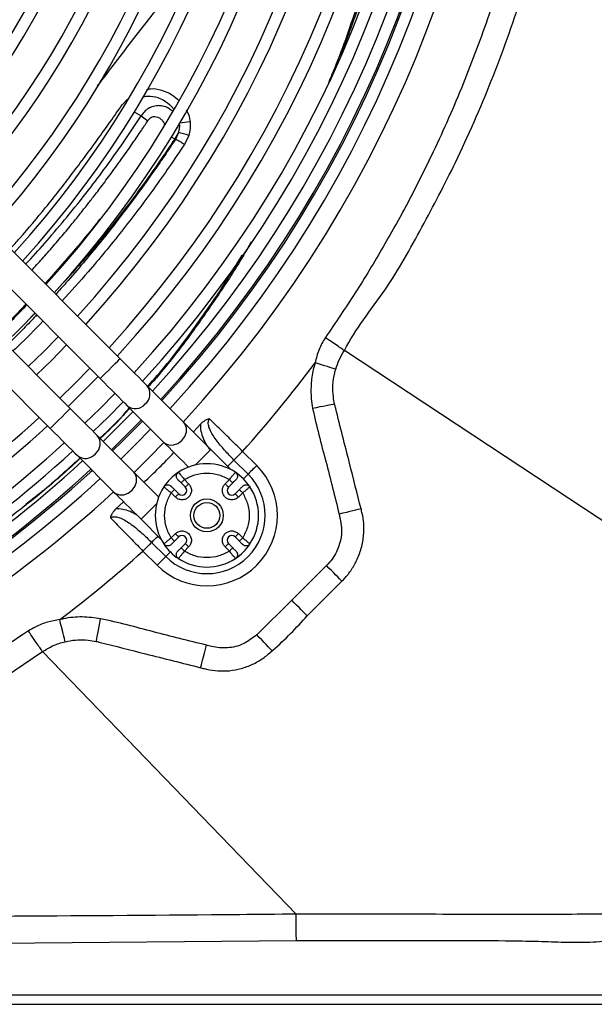
# Model space of a CAD drawing. Units: millimetres. Extents: x 1289 to 19546, y 284 to 10652.
# Drawn here: x 2299 to 2421, y 665 to 875 of the extents above; entities that cross this region are included whole.
import ezdxf

# ---------------------------------------------------------------- set-up
doc = ezdxf.new("R2010")
doc.units = ezdxf.units.MM
doc.layers.add('Flowair1', color=7, linetype='Continuous')

msp = doc.modelspace()

# ---------------------------------------------------------------- linework, layer by layer
at = {"layer": 'Flowair1'}
for p, q in [((2320.19, 802.89), (2227.52, 895.55)), ((2223.28, 891.31), (2315.94, 798.65)), ((2309.58, 792.28), (2216.92, 884.95)), ((2212.67, 880.7), (2305.34, 788.04)), ((2320.72, 857.02), (2321.75, 858.14)), ((2323.18, 855.44), (2324.69, 854.59)), ((2324.69, 854.59), (2326.13, 853.55)), ((2332.61, 851), (2331.87, 849.68)), ((2332.61, 851), (2332, 849.57)), ((2331.07, 850.1), (2331.87, 849.68)), ((2332, 849.57), (2331.87, 849.68)), ((2334.84, 850.42), (2333.91, 848.49)), ((2298.92, 809.31), (2302.07, 812.52)), ((2302.01, 812.58), (2301.11, 811.68)), ((2295.7, 806.16), (2298.92, 809.31)), ((2305.63, 802.59), (2308.79, 805.81)), ((2302.42, 799.44), (2305.63, 802.59)), ((2312.35, 795.87), (2315.5, 799.09)), ((2333.75, 789.33), (2325.96, 797.12)), ((2309.14, 792.72), (2312.35, 795.87)), ((2317.7, 790.53), (2320.85, 793.74)), ((2321.71, 792.88), (2329.51, 785.08)), ((2314.49, 787.38), (2317.7, 790.53)), ((2321.58, 786.65), (2324.73, 789.86)), ((2335.8, 787.28), (2337.31, 788.92)), ((2323.14, 778.72), (2315.35, 786.51)), ((2318.37, 783.49), (2321.58, 786.65)), ((2326.39, 781.84), (2329.54, 785.05)), ((2311.11, 782.27), (2318.9, 774.48)), ((2323.18, 778.68), (2326.39, 781.84)), ((2343.8, 779.28), (2339.52, 783.56)), ((2349.3, 780.15), (2346.3, 783.16)), ((2347.46, 778.32), (2344.46, 781.32)), ((2313.8, 778.7), (2314.25, 779.12)), ((2332.63, 778.71), (2332.68, 778.65)), ((2344.71, 778.65), (2344.76, 778.71)), ((2329.57, 775.55), (2329.52, 775.6)), ((2333.19, 776.45), (2334.1, 775.55)), ((2333.9, 777.15), (2334.8, 776.25)), ((2342.58, 776.25), (2343.48, 777.15)), ((2343.29, 775.55), (2344.19, 776.45)), ((2347.87, 775.6), (2347.81, 775.55)), ((2331.97, 773.42), (2331.07, 774.33)), ((2332.68, 774.13), (2331.78, 775.03)), ((2345.6, 775.03), (2344.7, 774.13)), ((2346.31, 774.33), (2345.41, 773.42)), ((2299.66, 771.42), (2300.15, 771.81)), ((2319.31, 770.93), (2320.95, 772.43)), ((2324.67, 768.71), (2328.95, 764.43)), ((2331.07, 764.74), (2331.97, 765.65)), ((2345.41, 765.65), (2346.31, 764.74)), ((2326.92, 763.78), (2329.93, 760.77)), ((2329.52, 763.47), (2329.57, 763.52)), ((2331.78, 764.04), (2332.68, 764.94)), ((2334.1, 763.52), (2333.19, 762.62)), ((2344.19, 762.62), (2343.29, 763.52)), ((2344.7, 764.94), (2345.6, 764.04)), ((2347.81, 763.52), (2347.87, 763.47)), ((2325.08, 761.94), (2328.09, 758.94)), ((2334.8, 762.82), (2333.9, 761.92)), ((2343.48, 761.92), (2342.58, 762.82)), ((2332.68, 760.42), (2332.63, 760.36)), ((2344.76, 760.36), (2344.71, 760.42)), ((2364.14, 758.86), (2356.75, 751.47)), ((2360.07, 748.15), (2367.46, 755.54)), ((2356.75, 751.47), (2349.32, 744.13)), ((2303.66, 740.57), (2303.66, 740.57)), ((2357.69, 684.63), (2303.66, 740.57)), ((2281.64, 678.4), (2357.75, 679.05)), ((2265.91, 667.46), (2462.33, 667.46)), ((2227.96, 665.46), (2516.76, 665.46))]:
    msp.add_line(p, q, dxfattribs=at)
at = {"layer": 'Flowair1', "flags": 128}
for points in [[(2307.02, 807.57), (2303.87, 804.36), (2300.65, 801.21)], [(2315.94, 798.65), (2316.07, 798.78), (2316.44, 799.14), (2317, 799.71), (2317.7, 800.4), (2318.43, 801.14), (2319.13, 801.83), (2319.69, 802.39), (2320.06, 802.76), (2320.19, 802.89), (2320.19, 802.89)], [(2325.96, 797.12), (2325.43, 797.65), (2324.83, 798.25), (2324.16, 798.92), (2323.43, 799.64), (2322.66, 800.41), (2321.86, 801.22), (2321.03, 802.05), (2320.19, 802.89)], [(2463.1, 741.97), (2415.81, 773.11), (2367.98, 804.6)], [(2313.74, 800.85), (2310.58, 797.64), (2307.37, 794.49)], [(2366.12, 800.66), (2365.8, 800.76), (2365.39, 800.89), (2364.91, 801.03), (2364.35, 801.2), (2363.75, 801.39), (2363.1, 801.59), (2362.43, 801.79), (2361.74, 802)], [(2315.94, 798.65), (2316.79, 797.81), (2317.61, 796.98), (2318.42, 796.17), (2319.19, 795.4), (2319.92, 794.67), (2320.58, 794.01), (2321.19, 793.4), (2321.71, 792.88)], [(2319.08, 795.51), (2315.93, 792.3), (2312.72, 789.15)], [(2305.34, 788.04), (2305.46, 788.17), (2305.83, 788.54), (2306.4, 789.1), (2307.09, 789.79), (2307.83, 790.53), (2308.52, 791.22), (2309.08, 791.79), (2309.45, 792.16), (2309.58, 792.28), (2309.58, 792.28)], [(2315.35, 786.51), (2314.82, 787.04), (2314.22, 787.64), (2313.55, 788.31), (2312.83, 789.04), (2312.06, 789.81), (2311.25, 790.61), (2310.42, 791.44), (2309.58, 792.28)], [(2365.88, 793.21), (2365.59, 793.15), (2365.19, 793.07), (2364.69, 792.98), (2364.1, 792.87), (2363.44, 792.74), (2362.73, 792.61), (2361.98, 792.46), (2361.21, 792.32)], [(2322.96, 791.63), (2319.81, 788.42), (2316.6, 785.26)], [(2305.34, 788.04), (2306.18, 787.2), (2307.01, 786.37), (2307.81, 785.56), (2308.58, 784.79), (2309.31, 784.07), (2309.98, 783.4), (2310.58, 782.8), (2311.11, 782.27)], [(2318.62, 783.24), (2320.75, 785.32), (2324.99, 789.6)], [(2329.51, 785.08), (2329.84, 784.82), (2330.66, 784.5), (2331.59, 784.52), (2332.53, 784.85), (2333.36, 785.47), (2333.98, 786.3), (2334.32, 787.24), (2334.33, 788.18), (2334.02, 788.99), (2333.75, 789.33)], [(2339.52, 783.56), (2338.68, 784.4), (2337.85, 785.23), (2337.04, 786.03), (2336.27, 786.8), (2335.55, 787.53), (2334.88, 788.2), (2334.28, 788.8), (2333.75, 789.33)], [(2326.71, 787.88), (2323.56, 784.67), (2320.35, 781.51)], [(2329.51, 785.08), (2330.03, 784.56), (2330.64, 783.95), (2331.3, 783.29), (2332.03, 782.56), (2332.8, 781.79), (2333.61, 780.98), (2334.44, 780.16), (2334.78, 779.81)], [(2336.22, 780.25), (2336.67, 780.71), (2337.4, 781.43), (2338.12, 782.16), (2338.76, 782.8), (2339.24, 783.27), (2339.49, 783.52), (2339.52, 783.56)], [(2346.3, 783.16), (2346.02, 782.88), (2345.75, 782.61), (2345.48, 782.35), (2345.23, 782.1), (2345, 781.87), (2344.8, 781.66), (2344.61, 781.47), (2344.46, 781.32)], [(2344.46, 781.32), (2344.3, 781.17), (2344.12, 780.98), (2343.91, 780.77), (2343.68, 780.54), (2343.43, 780.29), (2343.17, 780.03), (2343.11, 779.97)], [(2349.3, 780.15), (2349.02, 779.88), (2348.75, 779.6), (2348.49, 779.34), (2348.24, 779.09), (2348.01, 778.86), (2347.8, 778.65), (2347.62, 778.47), (2347.46, 778.32)], [(2318.9, 774.48), (2319.23, 774.21), (2320.05, 773.9), (2320.98, 773.91), (2321.92, 774.25), (2322.75, 774.87), (2323.37, 775.7), (2323.71, 776.64), (2323.72, 777.57), (2323.41, 778.39), (2323.14, 778.72)], [(2328.41, 773.45), (2328.07, 773.79), (2327.24, 774.62), (2326.44, 775.43), (2325.67, 776.2), (2324.94, 776.92), (2324.27, 777.59), (2323.67, 778.19), (2323.14, 778.72)], [(2347.46, 778.32), (2347.31, 778.16), (2347.13, 777.98), (2346.92, 777.77), (2346.69, 777.54), (2346.47, 777.32)], [(2333.19, 776.45), (2333.21, 776.46), (2333.25, 776.5), (2333.31, 776.57), (2333.4, 776.65), (2333.51, 776.76), (2333.63, 776.88), (2333.76, 777.02), (2333.9, 777.15)], [(2334.8, 776.25), (2334.66, 776.11), (2334.53, 775.98), (2334.41, 775.86), (2334.3, 775.75), (2334.21, 775.66), (2334.15, 775.6), (2334.11, 775.56), (2334.1, 775.55)], [(2342.58, 776.25), (2342.72, 776.11), (2342.85, 775.98), (2342.97, 775.86), (2343.08, 775.75), (2343.17, 775.66), (2343.23, 775.6), (2343.27, 775.56), (2343.29, 775.55)], [(2343.48, 777.15), (2343.62, 777.02), (2343.75, 776.88), (2343.88, 776.76), (2343.98, 776.65), (2344.07, 776.57), (2344.14, 776.5), (2344.18, 776.46), (2344.19, 776.45)], [(2318.9, 774.48), (2319.43, 773.95), (2320.03, 773.35), (2320.7, 772.68), (2321.42, 771.95), (2322.19, 771.18), (2323, 770.38), (2323.83, 769.55), (2324.67, 768.71)], [(2331.07, 774.33), (2331.21, 774.46), (2331.34, 774.6), (2331.47, 774.72), (2331.57, 774.83), (2331.66, 774.91), (2331.73, 774.98), (2331.77, 775.02), (2331.78, 775.03)], [(2331.97, 773.42), (2332.11, 773.56), (2332.24, 773.69), (2332.37, 773.82), (2332.47, 773.92), (2332.56, 774.01), (2332.63, 774.08), (2332.67, 774.12), (2332.68, 774.13)], [(2345.41, 773.42), (2345.27, 773.56), (2345.14, 773.69), (2345.02, 773.82), (2344.91, 773.92), (2344.82, 774.01), (2344.76, 774.08), (2344.72, 774.12), (2344.7, 774.13)], [(2345.6, 775.03), (2345.62, 775.02), (2345.66, 774.98), (2345.72, 774.91), (2345.81, 774.83), (2345.92, 774.72), (2346.04, 774.6), (2346.17, 774.46), (2346.31, 774.33)], [(2324.67, 768.71), (2324.7, 768.74), (2324.96, 768.99), (2325.43, 769.46), (2326.07, 770.1), (2326.79, 770.83), (2327.52, 771.55), (2327.97, 772.01)], [(2371.53, 770.94), (2371.26, 770.87), (2370.87, 770.77), (2370.37, 770.65), (2369.79, 770.51), (2369.12, 770.34), (2368.4, 770.16), (2367.64, 769.98), (2366.85, 769.78)], [(2326.92, 763.78), (2327.07, 763.94), (2327.26, 764.12), (2327.47, 764.33), (2327.7, 764.56), (2327.94, 764.81), (2328.21, 765.07), (2328.26, 765.12)], [(2331.97, 765.65), (2332.11, 765.51), (2332.24, 765.38), (2332.37, 765.25), (2332.47, 765.15), (2332.56, 765.06), (2332.63, 764.99), (2332.67, 764.95), (2332.68, 764.94)], [(2345.41, 765.65), (2345.27, 765.51), (2345.14, 765.38), (2345.02, 765.25), (2344.91, 765.15), (2344.82, 765.06), (2344.76, 764.99), (2344.72, 764.95), (2344.7, 764.94)], [(2325.08, 761.94), (2325.36, 762.22), (2325.63, 762.49), (2325.89, 762.76), (2326.14, 763), (2326.37, 763.24), (2326.58, 763.44), (2326.77, 763.63), (2326.92, 763.78)], [(2331.78, 764.04), (2331.77, 764.05), (2331.73, 764.09), (2331.66, 764.16), (2331.57, 764.24), (2331.47, 764.35), (2331.34, 764.47), (2331.21, 764.61), (2331.07, 764.74)], [(2334.8, 762.82), (2334.66, 762.96), (2334.53, 763.09), (2334.41, 763.21), (2334.3, 763.32), (2334.21, 763.41), (2334.15, 763.47), (2334.11, 763.51), (2334.1, 763.52)], [(2342.58, 762.82), (2342.72, 762.96), (2342.85, 763.09), (2342.97, 763.21), (2343.08, 763.32), (2343.17, 763.41), (2343.23, 763.47), (2343.27, 763.51), (2343.29, 763.52)], [(2346.31, 764.74), (2346.17, 764.61), (2346.04, 764.47), (2345.92, 764.35), (2345.81, 764.24), (2345.72, 764.16), (2345.66, 764.09), (2345.62, 764.05), (2345.6, 764.04)], [(2329.93, 760.77), (2330.08, 760.93), (2330.27, 761.11), (2330.48, 761.32), (2330.71, 761.55), (2330.91, 761.76)], [(2333.9, 761.92), (2333.76, 762.05), (2333.63, 762.19), (2333.51, 762.31), (2333.4, 762.42), (2333.31, 762.5), (2333.25, 762.57), (2333.21, 762.61), (2333.19, 762.62)], [(2344.19, 762.62), (2344.18, 762.61), (2344.14, 762.57), (2344.07, 762.5), (2343.98, 762.42), (2343.88, 762.31), (2343.75, 762.19), (2343.62, 762.05), (2343.48, 761.92)], [(2328.09, 758.94), (2328.37, 759.21), (2328.64, 759.48), (2328.9, 759.75), (2329.15, 760), (2329.38, 760.23), (2329.59, 760.44), (2329.78, 760.62), (2329.93, 760.77)], [(2367.46, 755.54), (2367.24, 755.77), (2366.94, 756.06), (2366.58, 756.42), (2366.16, 756.84), (2365.7, 757.3), (2365.2, 757.8), (2364.68, 758.32), (2364.14, 758.86)], [(2360.07, 748.15), (2359.85, 748.38), (2359.55, 748.67), (2359.19, 749.03), (2358.78, 749.45), (2358.31, 749.91), (2357.81, 750.41), (2357.29, 750.94), (2356.75, 751.47)], [(2308.49, 742.65), (2308.42, 742.92), (2308.33, 743.31), (2308.21, 743.8), (2308.06, 744.39), (2307.9, 745.06), (2307.73, 745.78), (2307.54, 746.55), (2307.35, 747.34)], [(2315.11, 742.71), (2315.15, 742.93), (2315.22, 743.29), (2315.32, 743.78), (2315.43, 744.39), (2315.57, 745.09), (2315.72, 745.86), (2315.88, 746.69), (2316.04, 747.54)], [(2352.57, 740.7), (2352.36, 740.92), (2352.07, 741.22), (2351.72, 741.59), (2351.31, 742.02), (2350.86, 742.5), (2350.37, 743.02), (2349.85, 743.57), (2349.32, 744.13)], [(2337.38, 737.11), (2337.43, 737.31), (2337.52, 737.65), (2337.64, 738.13), (2337.79, 738.73), (2337.96, 739.43), (2338.16, 740.22), (2338.37, 741.05), (2338.58, 741.92)]]:
    msp.add_lwpolyline(points, dxfattribs=at)
at = {"layer": 'Flowair1'}
for radius in [3.5, 2.75]:
    msp.add_circle((2338.69, 769.53), radius, dxfattribs=at)
for centre, radius, start, end in [((2141.76, 966.46), 261.1, 317.3047, 42.6953), ((2141.76, 966.46), 257.1, 317.3406, 42.6594), ((2141.76, 966.46), 254.3, 317.3664, 42.6336), ((2141.76, 966.46), 254.66, 317.3631, 42.6369), ((2141.76, 966.46), 251.8, 317.3899, 42.6101), ((2141.76, 966.46), 248.81, 317.4187, 42.5813), ((2141.76, 966.46), 246.31, 317.4432, 42.5568), ((2141.76, 966.46), 238.75, 317.5206, 42.4794), ((2141.76, 966.46), 241.25, 317.4945, 42.5055), ((2141.76, 966.46), 231.75, 317.5968, 42.4032), ((2141.76, 966.46), 229.25, 317.6252, 42.3748), ((2141.76, 966.46), 222.25, 317.7079, 42.2921), ((2141.76, 966.46), 219.75, 317.7387, 42.2613), ((2141.76, 966.46), 212.75, 317.8289, 42.1711), ((2141.76, 966.46), 210.25, 317.8626, 42.1374), ((2141.76, 966.46), 203.25, 317.9612, 42.0388), ((2141.76, 966.46), 200.75, 317.9982, 42.0018), ((2141.76, 966.46), 191.25, 318.1472, 41.8528), ((2141.76, 966.46), 193.75, 318.1066, 41.8934), ((2141.76, 966.46), 184.25, 318.2669, 41.7331), ((2141.76, 966.46), 181.75, 318.3119, 41.6881), ((2141.76, 966.46), 174.75, 318.4447, 41.5553), ((2141.76, 966.46), 172.25, 318.4948, 41.5052), ((2141.76, 966.46), 165.25, 318.643, 41.357), ((2141.76, 966.46), 162.75, 318.6991, 41.3009), ((2337.27, 829.45), 23.97, 95.1505, 100.5545), ((2329.47, 834.53), 16.77, 71.3275, 79.2098), ((2141.76, 966.46), 219.75, 313.8266, 316.1734), ((2141.76, 966.46), 274.65, 318.1327, 323.2169), ((2323.87, 795.39), 2.71, 308.6719, 39.7589), ((2323.44, 795.03), 2.76, 231.1997, 320.3699), ((2141.76, 966.46), 238.75, 274.8053, 312.4794), ((2141.76, 966.46), 241.25, 274.7554, 312.5055), ((2313.26, 784.78), 2.71, 308.6713, 39.7596), ((2141.76, 966.46), 246.31, 274.6575, 312.5568), ((2141.76, 966.46), 248.81, 274.6106, 312.5813), ((2312.84, 784.42), 2.76, 231.1996, 320.3697), ((2141.76, 966.46), 264.12, 314.0238, 315.9762), ((2141.76, 966.46), 251.8, 274.5557, 312.6101), ((2338.7, 769.54), 15, 225.0145, 45.0145), ((2338.69, 769.53), 11, 56.537, 123.463), ((2141.76, 966.46), 254.3, 274.5108, 312.6336), ((2141.76, 966.46), 254.66, 274.5045, 312.4978), ((2338.69, 769.53), 11, 123.463, 146.537), ((2338.7, 769.54), 12.4, 225.0145, 45.0145), ((2338.69, 769.53), 11, 33.463, 56.537), ((2141.76, 966.46), 257.1, 274.4616, 312.6594), ((2338.69, 769.53), 11, 146.537, 213.463), ((2333.39, 774.84), 1, 225, 45), ((2344, 774.84), 1, 135, 315), ((2338.69, 769.53), 11, 326.537, 33.463), ((2141.76, 966.46), 261.1, 274.3931, 312.6953), ((2333.39, 764.23), 1, 315, 135), ((2344, 764.23), 1, 45, 225), ((2338.69, 769.53), 11, 213.463, 236.537), ((2338.69, 769.53), 11, 303.463, 326.537), ((2141.76, 966.46), 274.65, 307.0775, 311.8712), ((2338.69, 769.53), 11, 236.537, 303.463), ((2143.42, 967.52), 277.82, 273.7852, 305.2235)]:
    msp.add_arc(centre, radius, start, end, dxfattribs=at)
for points, knots in [([(2413.74, 966.46), (2413.66, 961.47), (2413.51, 951.48), (2412.25, 936.4), (2410.22, 921.28), (2407.33, 906.18), (2403.58, 891.11), (2398.94, 876.14), (2393.4, 861.32), (2387.62, 848.19), (2381.86, 836.67), (2376.32, 826.67), (2370.38, 816.87), (2366.07, 810.55), (2363.92, 807.38)], [0, 0, 0, 0, 0.088422, 0.177098, 0.267863, 0.358695, 0.449458, 0.542838, 0.636294, 0.729673, 0.79702, 0.864366, 0.932183, 1, 1, 1, 1]), ([(2367.98, 804.6), (2367.98, 804.6), (2370.29, 809.23), (2377.04, 817.23), (2384.53, 830.84), (2392.31, 845.61), (2399.48, 862.01), (2405.95, 879.97), (2411.19, 898.36), (2415.18, 917.04), (2417.72, 934.68), (2419.06, 951.17), (2419.34, 961.37), (2419.34, 966.46), (2419.34, 966.46)], [0, 0, 0, 0, 0, 0.08992, 0.179911, 0.269831, 0.380145, 0.490843, 0.601677, 0.712386, 0.82271, 0.911355, 1, 1, 1, 1, 1]), ([(2364.65, 861.75), (2364.98, 862.52), (2367.21, 867.71), (2370.71, 877.69), (2373.46, 887.04), (2374.83, 891.71)], [0, 0, 0, 0, 0.080426, 0.540449, 1, 1, 1, 1]), ([(2375.29, 892.07), (2373.91, 887.27), (2371.5, 878.91), (2368.44, 870.85), (2367.13, 867.42)], [0, 0, 0, 0, 0.574337, 1, 1, 1, 1]), ([(2315.41, 860.97), (2315.71, 861.36), (2318.58, 865.12), (2324.32, 872.56), (2329.8, 879.62), (2332.64, 883.27)], [0, 0, 0, 0, 0.052784, 0.509364, 1, 1, 1, 1]), ([(2325.93, 860.2), (2326.17, 860.26), (2327.19, 860.48), (2329.06, 860.12), (2331.18, 859.27), (2332.27, 858.27), (2332.77, 857.81)], [0, 0, 0, 0, 0.098703, 0.417725, 0.735396, 1, 1, 1, 1]), ([(2325.04, 858.58), (2325.13, 858.61), (2325.47, 858.73), (2326.55, 858.8), (2327.65, 858.66), (2328.9, 858.22), (2330.05, 857.6), (2331.13, 856.75), (2331.54, 856.05), (2331.61, 855.94)], [0, 0, 0, 0, 0.034979, 0.147619, 0.431763, 0.472933, 0.678412, 0.949195, 1, 1, 1, 1]), ([(2296.79, 826.28), (2297.48, 827.03), (2300.05, 829.86), (2304.48, 835.17), (2310, 842.2), (2315.44, 849.54), (2318.96, 854.52), (2320.72, 857.02)], [0, 0, 0, 0, 0.080692, 0.303307, 0.539479, 0.769673, 1, 1, 1, 1]), ([(2331.37, 855.56), (2331.1, 855.77), (2330.5, 856.28), (2329.71, 856.57), (2329.05, 856.71), (2328.66, 856.75), (2328.26, 856.75), (2328.04, 856.73), (2327.53, 856.68), (2327.07, 856.55), (2326.64, 856.35), (2326.58, 856.32), (2326.19, 856.12), (2325.46, 855.61), (2324.96, 854.95), (2324.69, 854.59)], [0, 0, 0, 0, 0.131937, 0.304288, 0.313518, 0.390955, 0.453241, 0.470379, 0.475306, 0.65062, 0.651527, 0.657969, 0.675132, 0.824172, 1, 1, 1, 1]), ([(2334.31, 855.78), (2334.35, 855.72), (2334.86, 855.01), (2334.99, 854.13), (2335.12, 853.33)], [0, 0, 0, 0, 0.085222, 1, 1, 1, 1]), ([(2300.08, 822.99), (2300.45, 823.38), (2302.16, 825.21), (2305.28, 828.77), (2309.59, 833.86), (2313.77, 839.11), (2317.72, 844.38), (2321.29, 849.4), (2323.57, 852.88), (2324.69, 854.59)], [0, 0, 0, 0, 0.041204, 0.193461, 0.361381, 0.545497, 0.695673, 0.850418, 1, 1, 1, 1]), ([(2301.38, 821.7), (2301.75, 822.1), (2302.87, 823.33), (2304.83, 825.54), (2307.19, 828.27), (2309.42, 830.93), (2311.29, 833.23), (2312.86, 835.21), (2314.43, 837.21), (2316.24, 839.56), (2318.39, 842.45), (2320.67, 845.59), (2322.81, 848.64), (2324.61, 851.27), (2325.66, 852.85), (2326.13, 853.55)], [0, 0, 0, 0, 0.042069, 0.127241, 0.224868, 0.314489, 0.388275, 0.446251, 0.502853, 0.576998, 0.666016, 0.768385, 0.861648, 0.938854, 1, 1, 1, 1]), ([(2326.13, 853.55), (2326.13, 853.56), (2326.18, 853.62), (2326.34, 853.85), (2326.64, 854.14), (2327.1, 854.39), (2327.63, 854.46), (2328.25, 854.32), (2328.86, 853.97), (2329.33, 853.45), (2329.59, 853.02), (2329.62, 852.78), (2329.62, 852.75)], [0, 0, 0, 0, 0.005636, 0.052608, 0.18487, 0.280865, 0.39564, 0.530291, 0.684441, 0.843636, 0.982157, 1, 1, 1, 1]), ([(2332.8, 853), (2332.82, 852.67), (2332.87, 851.99), (2332.7, 851.33), (2332.61, 851)], [0, 0, 0, 0, 0.495485, 1, 1, 1, 1]), ([(2335.12, 853.33), (2335.15, 852.83), (2335.21, 851.84), (2334.96, 850.89), (2334.84, 850.42)], [0, 0, 0, 0, 0.498967, 1, 1, 1, 1]), ([(2331.87, 849.68), (2329.71, 846.51), (2325.41, 840.18), (2318.53, 831.18), (2312.11, 823.37), (2307.89, 818.81), (2306.15, 816.93)], [0, 0, 0, 0, 0.269666, 0.539366, 0.809863, 1, 1, 1, 1]), ([(2332, 849.57), (2331.5, 848.83), (2330.31, 847.03), (2328.32, 844.14), (2325.88, 840.67), (2323.04, 836.76), (2319.66, 832.3), (2316.06, 827.74), (2312.34, 823.24), (2309.21, 819.59), (2307.22, 817.39), (2306.49, 816.58)], [0, 0, 0, 0, 0.062324, 0.151489, 0.247072, 0.361514, 0.494838, 0.647151, 0.780168, 0.91911, 1, 1, 1, 1]), ([(2333.91, 848.49), (2333.58, 848.7), (2332.93, 849.11), (2332.31, 849.42), (2332, 849.57)], [0, 0, 0, 0, 0.499966, 1, 1, 1, 1]), ([(2333.91, 848.49), (2331.75, 845.31), (2327.42, 838.96), (2320.54, 829.94), (2314.03, 821.96), (2309.71, 817.25), (2307.86, 815.22)], [0, 0, 0, 0, 0.266245, 0.532586, 0.798774, 1, 1, 1, 1]), ([(2315.91, 832.67), (2315.75, 832.46), (2313.81, 829.94), (2309.94, 825.27), (2306.14, 821.01), (2304.22, 818.86)], [0, 0, 0, 0, 0.04302, 0.516558, 1, 1, 1, 1]), ([(2348.14, 827.79), (2347.54, 826.73), (2345.35, 822.85), (2341.24, 816.58), (2335.34, 808.13), (2330.33, 801.53), (2326.97, 797.74), (2326.2, 796.88)], [0, 0, 0, 0, 0.092346, 0.337005, 0.581666, 0.904201, 1, 1, 1, 1]), ([(2326.09, 796.99), (2327.49, 798.59), (2330.71, 802.27), (2336.05, 809.43), (2341.43, 817.06), (2344.85, 822.72), (2346.18, 824.91)], [0, 0, 0, 0, 0.192126, 0.442962, 0.784236, 1, 1, 1, 1]), ([(2300.12, 814.47), (2299.68, 814), (2298.14, 812.36), (2296.02, 810.24), (2294.34, 808.61), (2293.78, 808.08)], [0, 0, 0, 0, 0.210391, 0.740524, 1, 1, 1, 1]), ([(2302.42, 812.17), (2302.17, 811.91), (2301.04, 810.71), (2299.23, 808.85), (2297.37, 806.98), (2296.4, 806.04), (2296.11, 805.76)], [0, 0, 0, 0, 0.120181, 0.542329, 0.862998, 1, 1, 1, 1]), ([(2303.73, 810.86), (2302, 809.03), (2299.91, 806.82), (2297.75, 804.84), (2297.37, 804.49)], [0, 0, 0, 0, 0.825774, 1, 1, 1, 1]), ([(2363.92, 807.38), (2363.43, 806.56), (2362.44, 804.87), (2361.97, 802.97), (2361.74, 802)], [0, 0, 0, 0, 0.490892, 1, 1, 1, 1]), ([(2367.98, 804.6), (2367.75, 804.76), (2367.29, 805.08), (2366.14, 805.86), (2364.99, 806.65), (2364.23, 807.17), (2363.94, 807.37), (2363.92, 807.38)], [0, 0, 0, 0, 0.27547, 0.550941, 0.82643, 0.985818, 1, 1, 1, 1]), ([(2366.12, 800.66), (2366.35, 801.34), (2366.83, 802.72), (2367.57, 803.99), (2367.98, 804.6), (2367.98, 804.6)], [0, 0, 0, 0, 0.493912, 0.999988, 1, 1, 1, 1]), ([(2361.74, 802), (2361.64, 801.67), (2361.24, 800.28), (2360.83, 797.71), (2360.82, 794.78), (2361.1, 792.99), (2361.21, 792.32)], [0, 0, 0, 0, 0.106296, 0.444687, 0.79267, 1, 1, 1, 1]), ([(2365.88, 793.21), (2365.79, 793.72), (2365.53, 795.06), (2365.47, 797.31), (2365.74, 799.3), (2366.05, 800.41), (2366.12, 800.66)], [0, 0, 0, 0, 0.206992, 0.54499, 0.893491, 1, 1, 1, 1]), ([(2315.91, 785.95), (2317.87, 787.81), (2320.02, 789.86), (2322.01, 792.2), (2322.18, 792.41)], [0, 0, 0, 0, 0.911684, 1, 1, 1, 1]), ([(2322.23, 792.36), (2321.73, 791.79), (2319.73, 789.47), (2317.59, 787.42), (2315.98, 785.88)], [0, 0, 0, 0, 0.248644, 1, 1, 1, 1]), ([(2361.21, 792.32), (2361.64, 790.43), (2362.49, 786.65), (2364.56, 779.19), (2365.94, 773.54), (2366.85, 769.78)], [0, 0, 0, 0, 0.249904, 0.500008, 1, 1, 1, 1]), ([(2366.12, 792.29), (2366.12, 792.29), (2366.04, 792.6), (2365.96, 792.9), (2365.88, 793.21)], [0, 0, 0, 0, 0.000065, 1, 1, 1, 1]), ([(2371.53, 770.94), (2370.71, 774.17), (2368.92, 781.29), (2367.09, 788.4), (2366.12, 792.29), (2366.12, 792.29)], [0, 0, 0, 0, 0.453918, 0.999997, 1, 1, 1, 1]), ([(2337.31, 788.92), (2337.31, 788.92), (2337.28, 788.44), (2337.38, 787.41), (2337.87, 785.92), (2338.5, 784.61), (2339.04, 783.87), (2339.27, 783.56)], [0, 0, 0, 0, 0.000879, 0.249939, 0.527273, 0.805516, 1, 1, 1, 1]), ([(2339.24, 790.09), (2339.24, 790.09), (2338.91, 790.03), (2338.18, 789.76), (2337.62, 789.22), (2337.31, 788.92)], [0, 0, 0, 0, 0.004692, 0.458168, 1, 1, 1, 1]), ([(2344.46, 781.32), (2343.78, 782.01), (2342.43, 783.39), (2340.65, 785.54), (2339.46, 787.35), (2339.02, 788.65), (2338.96, 789.28), (2339.02, 789.69), (2339.13, 789.94), (2339.22, 790.06), (2339.24, 790.09)], [0, 0, 0, 0, 0.26971, 0.539164, 0.78116, 0.875827, 0.924959, 0.95751, 0.990789, 1, 1, 1, 1]), ([(2346.3, 783.16), (2345.5, 783.94), (2343.9, 785.52), (2341.5, 787.87), (2340.01, 789.34), (2339.24, 790.09)], [0, 0, 0, 0, 0.32237, 0.654091, 1, 1, 1, 1]), ([(2282.89, 760.03), (2286.33, 762.17), (2293.23, 766.47), (2302.82, 773.73), (2308.81, 779.16), (2311.65, 781.73)], [0, 0, 0, 0, 0.343577, 0.68846, 1, 1, 1, 1]), ([(2311.7, 781.68), (2309.2, 779.38), (2305.44, 775.91), (2301.44, 772.9), (2300.09, 771.88)], [0, 0, 0, 0, 0.661941, 1, 1, 1, 1]), ([(2332.47, 777.17), (2332.4, 777.26), (2332.26, 777.43), (2332.17, 777.77), (2332.18, 778.11), (2332.32, 778.42), (2332.49, 778.61), (2332.6, 778.7), (2332.63, 778.71)], [0, 0, 0, 0, 0.190332, 0.380662, 0.570995, 0.761324, 0.951655, 1, 1, 1, 1]), ([(2332.68, 778.65), (2332.69, 778.64), (2332.72, 778.6), (2332.98, 778.29), (2333.32, 777.88), (2333.63, 777.49), (2333.81, 777.27), (2333.9, 777.15)], [0, 0, 0, 0, 0.138238, 0.427472, 0.690946, 0.839925, 1, 1, 1, 1]), ([(2333.9, 777.15), (2334.64, 777.54), (2336.13, 778.32), (2338.69, 778.64), (2341.25, 778.32), (2342.75, 777.54), (2343.48, 777.15)], [0, 0, 0, 0, 0.245012, 0.499999, 0.754988, 1, 1, 1, 1]), ([(2343.48, 777.15), (2343.57, 777.27), (2343.75, 777.49), (2344.07, 777.88), (2344.41, 778.29), (2344.66, 778.6), (2344.7, 778.64), (2344.71, 778.65)], [0, 0, 0, 0, 0.160067, 0.309045, 0.572527, 0.861751, 1, 1, 1, 1]), ([(2344.76, 778.71), (2344.85, 778.64), (2345.02, 778.5), (2345.18, 778.19), (2345.22, 777.85), (2345.16, 777.52), (2345.03, 777.29), (2344.93, 777.19), (2344.91, 777.17)], [0, 0, 0, 0, 0.190327, 0.38066, 0.570993, 0.761324, 0.951655, 1, 1, 1, 1]), ([(2329.52, 775.6), (2329.59, 775.69), (2329.73, 775.86), (2330.04, 776.02), (2330.38, 776.07), (2330.71, 776), (2330.93, 775.87), (2331.04, 775.78), (2331.06, 775.76)], [0, 0, 0, 0, 0.190335, 0.38066, 0.57099, 0.761326, 0.951658, 1, 1, 1, 1]), ([(2331.07, 774.33), (2330.96, 774.42), (2330.74, 774.59), (2330.35, 774.91), (2329.94, 775.25), (2329.63, 775.5), (2329.59, 775.54), (2329.57, 775.55)], [0, 0, 0, 0, 0.160069, 0.309046, 0.572527, 0.861751, 1, 1, 1, 1]), ([(2331.78, 775.03), (2331.69, 775.13), (2331.5, 775.31), (2331.26, 775.55), (2331.12, 775.69), (2331.06, 775.75), (2331.06, 775.75), (2331.06, 775.76)], [0, 0, 0, 0, 0.249815, 0.499364, 0.748455, 0.874932, 1, 1, 1, 1]), ([(2334.8, 776.25), (2334.96, 776.06), (2335.21, 775.75), (2335.36, 775.25), (2335.4, 774.84), (2335.36, 774.43), (2335.2, 773.93), (2334.84, 773.39), (2334.3, 773.02), (2333.8, 772.87), (2333.39, 772.82), (2332.98, 772.87), (2332.48, 773.02), (2332.17, 773.27), (2331.97, 773.42)], [0, 0, 0, 0, 0.119722, 0.184819, 0.250001, 0.315097, 0.380279, 0.500001, 0.619722, 0.684819, 0.75, 0.815096, 0.880278, 1, 1, 1, 1]), ([(2332.47, 777.17), (2332.47, 777.17), (2332.48, 777.16), (2332.54, 777.1), (2332.67, 776.97), (2332.91, 776.73), (2333.1, 776.54), (2333.19, 776.45)], [0, 0, 0, 0, 0.1249, 0.251541, 0.500639, 0.750182, 1, 1, 1, 1]), ([(2345.41, 773.42), (2345.21, 773.27), (2344.91, 773.02), (2344.4, 772.87), (2344, 772.82), (2343.59, 772.87), (2343.09, 773.02), (2342.55, 773.39), (2342.18, 773.93), (2342.02, 774.43), (2341.98, 774.84), (2342.02, 775.25), (2342.18, 775.75), (2342.42, 776.06), (2342.58, 776.25)], [0, 0, 0, 0, 0.119722, 0.184819, 0.25, 0.315096, 0.380278, 0.499999, 0.619721, 0.684817, 0.749999, 0.815096, 0.880278, 1, 1, 1, 1]), ([(2344.19, 776.45), (2344.28, 776.54), (2344.47, 776.73), (2344.71, 776.97), (2344.85, 777.1), (2344.9, 777.16), (2344.91, 777.17), (2344.91, 777.17)], [0, 0, 0, 0, 0.249816, 0.499358, 0.748454, 0.874932, 1, 1, 1, 1]), ([(2346.33, 775.76), (2346.32, 775.75), (2346.32, 775.75), (2346.26, 775.69), (2346.13, 775.55), (2345.88, 775.31), (2345.7, 775.13), (2345.6, 775.03)], [0, 0, 0, 0, 0.1249, 0.251539, 0.500632, 0.750183, 1, 1, 1, 1]), ([(2347.81, 775.55), (2347.8, 775.54), (2347.75, 775.5), (2347.45, 775.25), (2347.04, 774.91), (2346.65, 774.59), (2346.43, 774.42), (2346.31, 774.33)], [0, 0, 0, 0, 0.138238, 0.427472, 0.690945, 0.839924, 1, 1, 1, 1]), ([(2346.33, 775.76), (2346.41, 775.83), (2346.59, 775.97), (2346.92, 776.06), (2347.26, 776.04), (2347.58, 775.91), (2347.77, 775.74), (2347.85, 775.62), (2347.87, 775.6)], [0, 0, 0, 0, 0.190335, 0.38066, 0.570996, 0.761323, 0.951656, 1, 1, 1, 1]), ([(2331.07, 764.74), (2330.69, 765.48), (2329.91, 766.98), (2329.58, 769.53), (2329.91, 772.09), (2330.69, 773.59), (2331.07, 774.33)], [0, 0, 0, 0, 0.245012, 0.5, 0.754988, 1, 1, 1, 1]), ([(2346.31, 774.33), (2346.69, 773.59), (2347.48, 772.09), (2347.8, 769.53), (2347.48, 766.98), (2346.69, 765.48), (2346.31, 764.74)], [0, 0, 0, 0, 0.245012, 0.5, 0.754988, 1, 1, 1, 1]), ([(2319.31, 770.93), (2319.04, 770.64), (2318.55, 770.13), (2318.24, 769.43), (2318.16, 769.07), (2318.15, 769), (2318.15, 768.99)], [0, 0, 0, 0, 0.503826, 0.901788, 0.995313, 1, 1, 1, 1]), ([(2318.15, 768.99), (2318.26, 769.06), (2318.38, 769.15), (2318.75, 769.26), (2319.08, 769.27), (2319.7, 769.18), (2320.89, 768.77), (2322.7, 767.59), (2324.85, 765.81), (2326.23, 764.46), (2326.92, 763.78)], [0, 0, 0, 0, 0.03529, 0.042396, 0.108599, 0.123862, 0.218569, 0.460649, 0.730196, 1, 1, 1, 1]), ([(2323.79, 769.59), (2323.78, 769.6), (2323.33, 769.91), (2322.31, 770.35), (2320.83, 770.89), (2319.8, 770.91), (2319.31, 770.93)], [0, 0, 0, 0, 0.011276, 0.348515, 0.693399, 1, 1, 1, 1]), ([(2366.85, 769.78), (2367, 769.15), (2367.3, 767.89), (2367.45, 765.93), (2367.15, 763.99), (2366.34, 761.63), (2365.21, 759.93), (2364.26, 758.98), (2364.14, 758.86)], [0, 0, 0, 0, 0.164309, 0.327753, 0.493954, 0.660214, 0.955873, 1, 1, 1, 1]), ([(2367.59, 755.67), (2367.59, 755.67), (2367.7, 755.79), (2368.4, 756.51), (2369.55, 757.97), (2370.84, 760.28), (2371.75, 762.89), (2372.26, 766.17), (2372.12, 768.56), (2371.78, 769.93), (2371.78, 769.93)], [0, 0, 0, 0, 0.000004, 0.031366, 0.194676, 0.357988, 0.542626, 0.727227, 0.999996, 1, 1, 1, 1]), ([(2371.78, 769.93), (2371.78, 769.93), (2371.7, 770.26), (2371.61, 770.6), (2371.53, 770.94)], [0, 0, 0, 0, 0.000059, 1, 1, 1, 1]), ([(2318.15, 768.99), (2318.9, 768.23), (2320.34, 766.76), (2322.7, 764.36), (2324.28, 762.76), (2325.08, 761.94)], [0, 0, 0, 0, 0.345896, 0.668271, 1, 1, 1, 1]), ([(2331.97, 765.65), (2332.17, 765.8), (2332.48, 766.05), (2332.98, 766.2), (2333.39, 766.25), (2333.8, 766.2), (2334.3, 766.05), (2334.61, 765.8), (2334.8, 765.65)], [0, 0, 0, 0, 0.239444, 0.369638, 0.5, 0.630193, 0.760556, 1, 1, 1, 1]), ([(2334.8, 765.65), (2334.96, 765.45), (2335.21, 765.15), (2335.36, 764.64), (2335.4, 764.23), (2335.36, 763.82), (2335.21, 763.32), (2334.96, 763.01), (2334.8, 762.82)], [0, 0, 0, 0, 0.239443, 0.369637, 0.500001, 0.630194, 0.760557, 1, 1, 1, 1]), ([(2342.58, 762.82), (2342.42, 763.01), (2342.18, 763.32), (2342.02, 763.82), (2341.98, 764.23), (2342.02, 764.64), (2342.18, 765.14), (2342.55, 765.68), (2343.09, 766.05), (2343.59, 766.2), (2344, 766.25), (2344.4, 766.2), (2344.91, 766.05), (2345.21, 765.8), (2345.41, 765.65)], [0, 0, 0, 0, 0.119722, 0.184818, 0.25, 0.315096, 0.380279, 0.500001, 0.619722, 0.684819, 0.75, 0.815097, 0.880278, 1, 1, 1, 1]), ([(2331.06, 763.31), (2330.97, 763.24), (2330.79, 763.1), (2330.46, 763.01), (2330.12, 763.03), (2329.81, 763.16), (2329.61, 763.33), (2329.53, 763.45), (2329.52, 763.47)], [0, 0, 0, 0, 0.190337, 0.380662, 0.570998, 0.761323, 0.951656, 1, 1, 1, 1]), ([(2329.57, 763.52), (2329.59, 763.53), (2329.63, 763.57), (2329.94, 763.82), (2330.35, 764.16), (2330.74, 764.48), (2330.96, 764.65), (2331.07, 764.74)], [0, 0, 0, 0, 0.138237, 0.427472, 0.690945, 0.839924, 1, 1, 1, 1]), ([(2331.06, 763.31), (2331.06, 763.32), (2331.06, 763.32), (2331.12, 763.38), (2331.26, 763.52), (2331.5, 763.76), (2331.69, 763.94), (2331.78, 764.04)], [0, 0, 0, 0, 0.1249, 0.25154, 0.500632, 0.750183, 1, 1, 1, 1]), ([(2345.6, 764.04), (2345.7, 763.94), (2345.88, 763.76), (2346.13, 763.52), (2346.26, 763.38), (2346.32, 763.32), (2346.32, 763.32), (2346.33, 763.31)], [0, 0, 0, 0, 0.249816, 0.499365, 0.748454, 0.874932, 1, 1, 1, 1]), ([(2346.31, 764.74), (2346.43, 764.65), (2346.65, 764.48), (2347.04, 764.16), (2347.45, 763.82), (2347.75, 763.57), (2347.8, 763.53), (2347.81, 763.52)], [0, 0, 0, 0, 0.160069, 0.309048, 0.572528, 0.861751, 1, 1, 1, 1]), ([(2347.87, 763.47), (2347.8, 763.38), (2347.65, 763.21), (2347.35, 763.05), (2347.01, 763), (2346.67, 763.07), (2346.45, 763.2), (2346.35, 763.29), (2346.33, 763.31)], [0, 0, 0, 0, 0.190331, 0.380658, 0.570988, 0.761324, 0.951655, 1, 1, 1, 1]), ([(2332.63, 760.36), (2332.54, 760.43), (2332.36, 760.57), (2332.21, 760.88), (2332.16, 761.22), (2332.23, 761.55), (2332.35, 761.78), (2332.45, 761.88), (2332.47, 761.9)], [0, 0, 0, 0, 0.19033, 0.380663, 0.570992, 0.761323, 0.951658, 1, 1, 1, 1]), ([(2333.19, 762.62), (2333.1, 762.53), (2332.91, 762.34), (2332.67, 762.1), (2332.54, 761.97), (2332.48, 761.91), (2332.47, 761.9), (2332.47, 761.9)], [0, 0, 0, 0, 0.249816, 0.499359, 0.748454, 0.874932, 1, 1, 1, 1]), ([(2333.9, 761.92), (2333.81, 761.8), (2333.63, 761.58), (2333.32, 761.19), (2332.98, 760.78), (2332.72, 760.47), (2332.69, 760.43), (2332.68, 760.42)], [0, 0, 0, 0, 0.160069, 0.309046, 0.572528, 0.861751, 1, 1, 1, 1]), ([(2343.48, 761.92), (2342.75, 761.53), (2341.25, 760.75), (2338.69, 760.43), (2336.13, 760.75), (2334.64, 761.53), (2333.9, 761.92)], [0, 0, 0, 0, 0.245012, 0.500001, 0.754988, 1, 1, 1, 1]), ([(2344.71, 760.42), (2344.7, 760.43), (2344.66, 760.47), (2344.41, 760.78), (2344.07, 761.19), (2343.75, 761.58), (2343.57, 761.8), (2343.48, 761.92)], [0, 0, 0, 0, 0.138237, 0.427471, 0.690945, 0.839924, 1, 1, 1, 1]), ([(2344.91, 761.9), (2344.91, 761.9), (2344.9, 761.91), (2344.85, 761.97), (2344.71, 762.1), (2344.47, 762.34), (2344.28, 762.53), (2344.19, 762.62)], [0, 0, 0, 0, 0.1249, 0.25154, 0.500637, 0.750183, 1, 1, 1, 1]), ([(2344.91, 761.9), (2344.98, 761.81), (2345.13, 761.64), (2345.22, 761.3), (2345.2, 760.96), (2345.07, 760.65), (2344.9, 760.46), (2344.78, 760.37), (2344.76, 760.36)], [0, 0, 0, 0, 0.190329, 0.380663, 0.570992, 0.761325, 0.951662, 1, 1, 1, 1]), ([(2367.46, 755.54), (2367.5, 755.59), (2367.54, 755.63), (2367.59, 755.67), (2367.59, 755.67)], [0, 0, 0, 0, 0.999682, 1, 1, 1, 1]), ([(2307.35, 747.34), (2306.48, 747.19), (2304.72, 746.89), (2302.48, 746.02), (2301.19, 745.24), (2300.67, 744.94)], [0, 0, 0, 0, 0.369188, 0.748866, 1, 1, 1, 1]), ([(2316.04, 747.54), (2314.75, 747.71), (2312.11, 748.07), (2309.17, 747.76), (2307.6, 747.4), (2307.35, 747.34)], [0, 0, 0, 0, 0.447257, 0.911966, 1, 1, 1, 1]), ([(2338.58, 741.92), (2334.82, 742.84), (2329.18, 744.21), (2321.71, 746.26), (2317.93, 747.11), (2316.04, 747.54)], [0, 0, 0, 0, 0.499976, 0.750072, 1, 1, 1, 1]), ([(2352.76, 740.88), (2352.76, 740.88), (2355.4, 743.08), (2357.73, 745.62), (2360.07, 748.15)], [0, 0, 0, 0, 0.000006, 1, 1, 1, 1]), ([(2300.67, 744.94), (2295.26, 741.33), (2284.43, 734.12), (2269.09, 725.79), (2255.2, 719.21), (2242.93, 714.12), (2229.95, 709.44), (2216.24, 705.29), (2201.83, 701.74), (2187.13, 698.96), (2173.76, 697.07), (2165.23, 696.46), (2161.76, 696.21)], [0, 0, 0, 0, 0.130941, 0.261883, 0.350996, 0.440161, 0.529275, 0.628782, 0.72836, 0.827869, 0.930008, 1, 1, 1, 1]), ([(2303.66, 740.57), (2303.54, 740.74), (2303.29, 741.1), (2302.58, 742.13), (2301.7, 743.42), (2301.03, 744.41), (2300.69, 744.91), (2300.67, 744.94)], [0, 0, 0, 0, 0.244518, 0.489035, 0.733566, 0.987428, 1, 1, 1, 1]), ([(2349.32, 744.13), (2348.4, 743.41), (2346.56, 741.99), (2343.1, 741.13), (2340.41, 741.44), (2338.94, 741.82), (2338.58, 741.92)], [0, 0, 0, 0, 0.30178, 0.60362, 0.90359, 1, 1, 1, 1]), ([(2303.66, 740.57), (2303.66, 740.57), (2304.44, 740.95), (2305.91, 741.95), (2307.62, 742.42), (2308.49, 742.65)], [0, 0, 0, 0, 0.000013, 0.492105, 1, 1, 1, 1]), ([(2308.49, 742.65), (2308.68, 742.69), (2310.28, 743.04), (2312.54, 743.15), (2314.53, 742.81), (2315.11, 742.71)], [0, 0, 0, 0, 0.088007, 0.73643, 1, 1, 1, 1]), ([(2315.11, 742.71), (2315.39, 742.64), (2315.67, 742.58), (2315.95, 742.51), (2315.95, 742.51)], [0, 0, 0, 0, 0.999929, 1, 1, 1, 1]), ([(2315.95, 742.51), (2315.95, 742.51), (2319.18, 741.7), (2326.32, 739.89), (2333.47, 738.1), (2337.38, 737.11)], [0, 0, 0, 0, 0.000003, 0.452439, 1, 1, 1, 1]), ([(2338.61, 736.8), (2338.61, 736.8), (2339.41, 736.61), (2341.03, 736.38), (2343.52, 736.41), (2346.02, 736.88), (2348.42, 737.77), (2350.65, 739.02), (2351.93, 740.14), (2352.57, 740.7)], [0, 0, 0, 0, 0.000004, 0.162575, 0.325156, 0.494685, 0.664231, 0.832111, 1, 1, 1, 1]), ([(2352.57, 740.7), (2352.63, 740.76), (2352.69, 740.82), (2352.76, 740.88), (2352.76, 740.88)], [0, 0, 0, 0, 0.99976, 1, 1, 1, 1]), ([(2337.38, 737.11), (2337.74, 737.02), (2338.15, 736.92), (2338.56, 736.82), (2338.61, 736.8), (2338.61, 736.8)], [0, 0, 0, 0, 0.873032, 0.999952, 1, 1, 1, 1]), ([(2357.75, 679.05), (2365.66, 679.05), (2381.5, 679.04), (2399.16, 679.11), (2410.72, 678.85), (2416.17, 678.62), (2421.61, 678.7), (2426.39, 679.2), (2430.39, 680.33), (2433.82, 681.96), (2437.04, 684.5), (2439.05, 686.59), (2440.06, 687.64)], [0, 0, 0, 0, 0.279485, 0.558997, 0.623159, 0.687472, 0.751462, 0.815182, 0.856334, 0.897483, 0.948573, 1, 1, 1, 1]), ([(2357.69, 684.63), (2357.69, 684.63), (2353.69, 684.63), (2333.69, 684.39), (2308.33, 684.27), (2286.96, 684.12), (2281.59, 684.09)], [0, 0, 0, 0, 0.000001, 0.157691, 0.788452, 1, 1, 1, 1]), ([(2423.09, 684.63), (2423.09, 684.63), (2417.15, 684.63), (2403.3, 684.51), (2381.5, 684.69), (2365.63, 684.63), (2357.69, 684.63), (2357.69, 684.63)], [0, 0, 0, 0, 0.000001, 0.272312, 0.635521, 0.999999, 1, 1, 1, 1]), ([(2357.75, 679.05), (2357.74, 679.7), (2357.73, 681), (2357.71, 682.7), (2357.7, 684.03), (2357.69, 684.43), (2357.69, 684.63)], [0, 0, 0, 0, 0.25, 0.499999, 0.749999, 1, 1, 1, 1])]:
    msp.add_open_spline(points, degree=3, knots=knots, dxfattribs=at)

doc.saveas('drawing.dxf')
